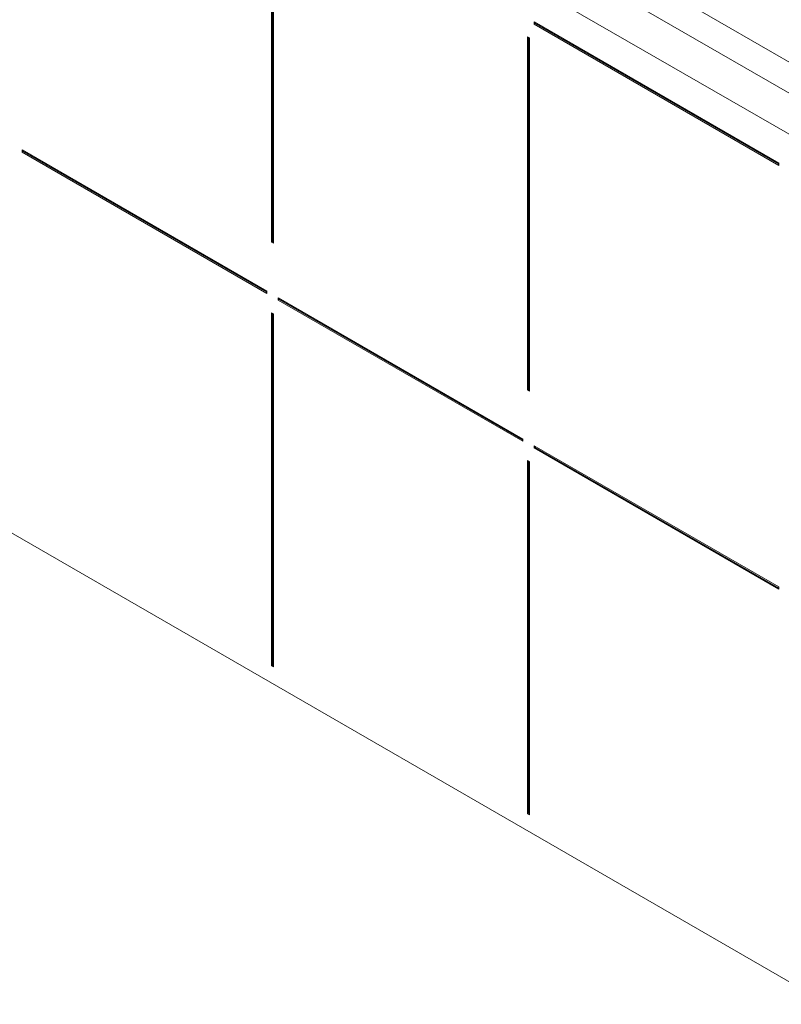
# Model space of a CAD drawing. Units: inches. Extents: x 53 to 222, y -25 to 200.
# Drawn here: x 175 to 193, y 134 to 157 of the extents above; entities that cross this region are included whole.
import ezdxf

# ---------------------------------------------------------------- set-up
doc = ezdxf.new("R2010")
doc.units = ezdxf.units.IN
doc.header["$MEASUREMENT"] = 0
doc.layers.add('iso', color=7, linetype='Continuous')

# ---------------------------------------------------------------- blocks, each defined once
blk = doc.blocks.new('A$C48AF53BE')
at = {"color": 0, "linetype": 'Continuous', "lineweight": 0, "extrusion": (1e-16, 0.816497, 0.57735)}
for p, q in [((-87.544, 43.606), (-19.662, 4.414)), ((-87.107, 42.633), (-19.755, 3.748)), ((-20.047, 2.967), (-87.929, 42.159)), ((-87.929, 22.563), (-20.047, -16.629)), ((-39.47, 4.777), (-39.47, 12.942)), ((-39.448, 4.79), (-39.448, 12.93)), ((-39.426, 12.917), (-39.426, 4.752)), ((-27.736, 6.602), (-33.393, 9.868)), ((-33.393, 9.817), (-33.393, 9.868)), ((-33.371, 9.83), (-33.393, 9.817)), ((-33.393, 9.817), (-27.736, 6.551)), ((-33.371, 9.855), (-33.371, 9.83)), ((-33.371, 9.83), (-27.736, 6.576)), ((-33.504, 9.498), (-33.548, 9.523)), ((-33.548, 1.358), (-33.548, 9.523)), ((-33.526, 1.371), (-33.526, 9.511)), ((-33.504, 9.498), (-33.504, 1.333)), ((-39.581, 3.642), (-45.237, 6.908)), ((-45.237, 6.857), (-45.237, 6.908)), ((-45.215, 6.87), (-45.237, 6.857)), ((-45.237, 6.857), (-39.581, 3.591)), ((-45.215, 6.895), (-45.215, 6.87)), ((-45.215, 6.87), (-39.581, 3.616)), ((-27.736, 6.602), (-27.736, 6.551)), ((-39.448, 4.79), (-39.47, 4.777)), ((-39.426, 4.777), (-39.448, 4.79)), ((-39.47, 4.777), (-39.426, 4.752)), ((-39.581, 3.642), (-39.581, 3.591)), ((-33.658, 0.223), (-39.315, 3.489)), ((-39.315, 3.438), (-39.315, 3.489)), ((-39.293, 3.451), (-39.315, 3.438)), ((-39.315, 3.438), (-33.658, 0.172)), ((-39.293, 3.476), (-39.293, 3.451)), ((-39.293, 3.451), (-33.658, 0.197)), ((-39.426, 3.119), (-39.47, 3.144)), ((-39.47, -5.021), (-39.47, 3.144)), ((-39.448, -5.008), (-39.448, 3.132)), ((-39.426, 3.119), (-39.426, -5.046)), ((-33.526, 1.371), (-33.548, 1.358)), ((-33.504, 1.358), (-33.526, 1.371)), ((-33.548, 1.358), (-33.504, 1.333)), ((-33.658, 0.223), (-33.658, 0.172)), ((-27.736, -3.196), (-33.393, 0.07)), ((-33.393, 0.019), (-33.393, 0.07)), ((-33.371, 0.032), (-33.393, 0.019)), ((-33.393, 0.019), (-27.736, -3.247)), ((-33.371, 0.057), (-33.371, 0.032)), ((-33.371, 0.032), (-27.736, -3.222)), ((-33.504, -0.3), (-33.548, -0.275)), ((-33.548, -8.44), (-33.548, -0.275)), ((-33.526, -8.427), (-33.526, -0.287)), ((-33.504, -0.3), (-33.504, -8.465)), ((-27.736, -3.196), (-27.736, -3.247)), ((-39.448, -5.008), (-39.47, -5.021)), ((-39.426, -5.021), (-39.448, -5.008)), ((-39.47, -5.021), (-39.426, -5.046)), ((-33.526, -8.427), (-33.548, -8.44)), ((-33.548, -8.44), (-33.504, -8.465)), ((-33.504, -8.44), (-33.526, -8.427))]:
    blk.add_line(p, q, dxfattribs=at)

msp = doc.modelspace()

# ---------------------------------------------------------------- block references
at = {"layer": 'iso'}
msp.add_blockref('A$C48AF53BE', (220.579167, 147.060119), dxfattribs=at)

doc.saveas('drawing.dxf')
